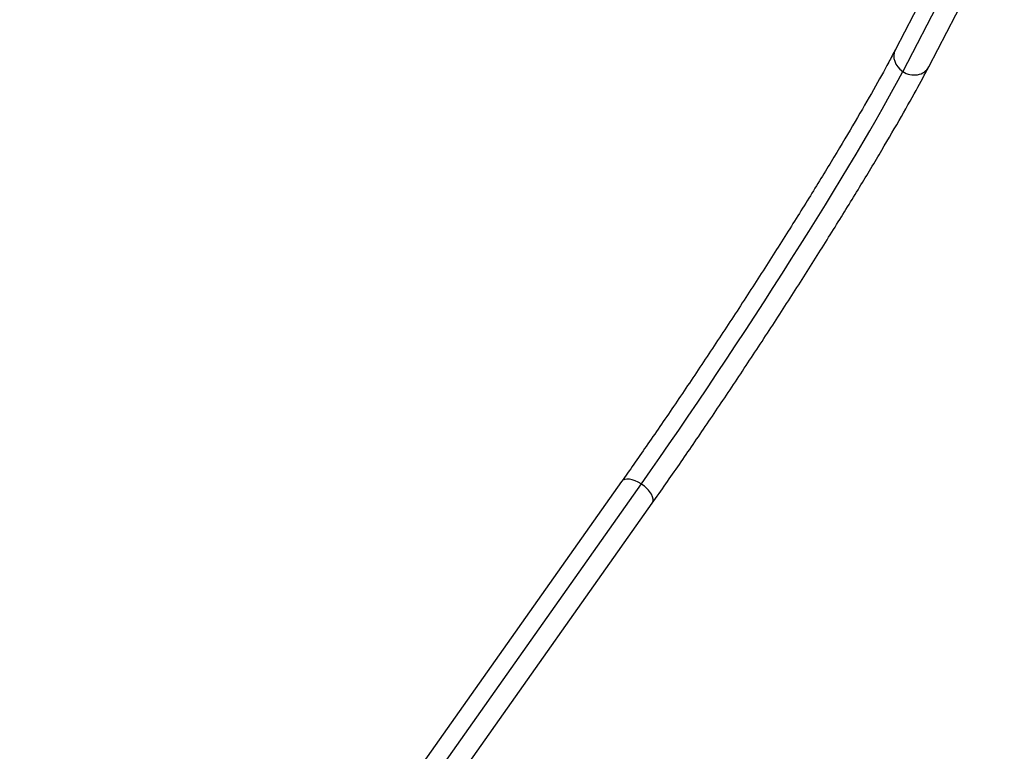
# Model space of a CAD drawing. Units: millimetres. Extents: x 2279 to 3170, y 588 to 1218.
# Drawn here: x 2456 to 2482, y 744 to 764 of the extents above; entities that cross this region are included whole.
import ezdxf

# ---------------------------------------------------------------- set-up
doc = ezdxf.new("R2010")
doc.units = ezdxf.units.MM
doc.header["$LTSCALE"] = 65.395
doc.layers.add('3', color=7, linetype='CONTINUOUS')

msp = doc.modelspace()

# ---------------------------------------------------------------- linework, layer by layer
at = {"layer": '3', "color": 7, "linetype": 'Continuous', "lineweight": 30}
for p, q in [((2481.428, 766.794), (2479.445, 762.985)), ((2481.8, 766.551), (2479.64, 762.402)), ((2480.332, 762.523), (2482.348, 766.395)), ((2472.148, 751.474), (2430.205, 692.126)), ((2472.674, 751.412), (2430.633, 691.925)), ((2429.69, 689.664), (2472.965, 750.897))]:
    msp.add_line(p, q, dxfattribs=at)
for centre, major_axis, ratio, start_param, end_param in [((2479.889, 762.754), (0.443, -0.231), 0.859645, 3.141561, 4.595971), ((2474.916, 755.717), (5.208, 7.945), 0.059343, 4.179146, 5.749942), ((2479.889, 762.754), (0.443, -0.231), 0.859645, 4.595971, 6.283154), ((2472.556, 751.186), (0.408, -0.289), 0.507433, 1.639718, 3.141596), ((2472.556, 751.186), (0.408, -0.289), 0.507433, 0.000003, 1.639718)]:
    msp.add_ellipse(centre, major_axis=major_axis, ratio=ratio, start_param=start_param, end_param=end_param, dxfattribs=at)
for points, knots in [([(2479.445, 762.985), (2479.39, 762.878), (2479.218, 762.554), (2478.874, 761.933), (2478.383, 761.083), (2477.817, 760.133), (2477.187, 759.102), (2476.505, 758.011), (2475.784, 756.88), (2475.039, 755.732), (2474.284, 754.588), (2473.533, 753.472), (2472.814, 752.423), (2472.362, 751.778), (2472.148, 751.474)], [0, 0, 0, 0, 0.045815, 0.131914, 0.218594, 0.305679, 0.392968, 0.480369, 0.567832, 0.655328, 0.742839, 0.830346, 0.91783, 1, 1, 1, 1]), ([(2472.965, 750.897), (2473.085, 751.067), (2473.439, 751.571), (2474.051, 752.457), (2474.801, 753.564), (2475.562, 754.706), (2476.318, 755.862), (2477.055, 757.01), (2477.76, 758.129), (2478.42, 759.199), (2479.022, 760.199), (2479.556, 761.111), (2479.997, 761.892), (2480.232, 762.331), (2480.332, 762.523)], [0, 0, 0, 0, 0.045898, 0.133367, 0.220832, 0.308265, 0.395685, 0.483106, 0.57054, 0.658004, 0.745521, 0.833128, 0.920894, 1, 1, 1, 1])]:
    msp.add_open_spline(points, degree=3, knots=knots, dxfattribs=at)

doc.saveas('drawing.dxf')
